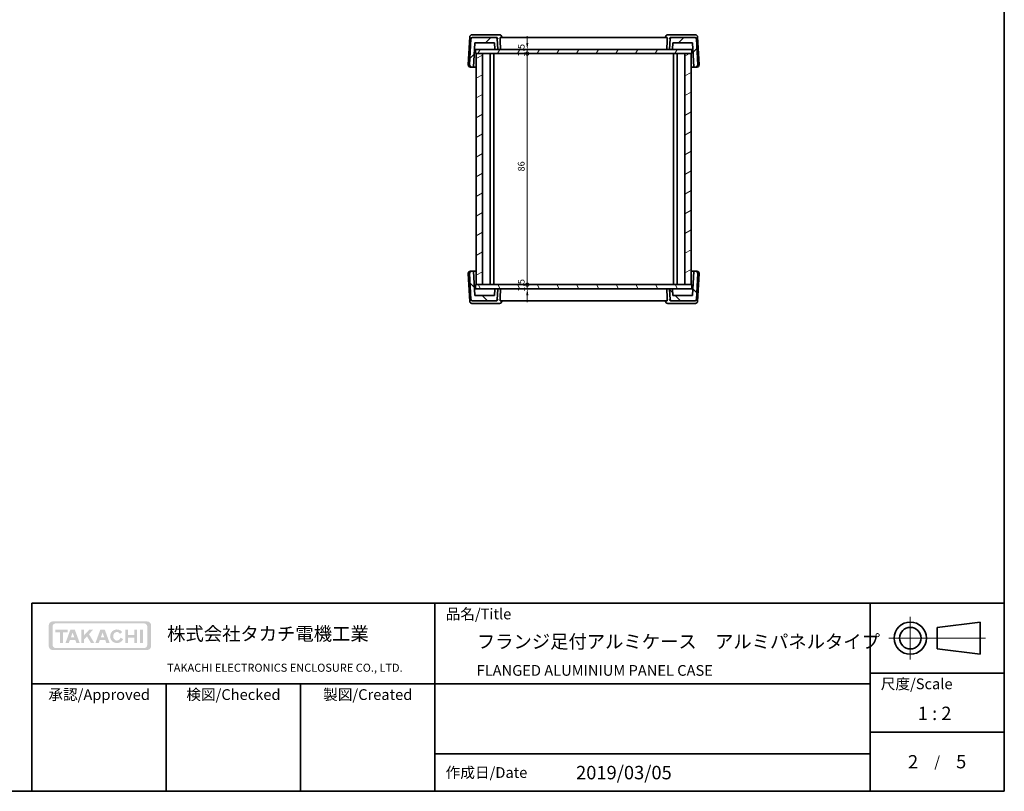
# Model space of a CAD drawing. Units: millimetres. Extents: x 14 to 2400, y 8 to 570.
# Drawn here: x 831 to 1198, y 8 to 295 of the extents above; entities that cross this region are included whole.
import ezdxf
from ezdxf.enums import TextEntityAlignment as Align

# ---------------------------------------------------------------- set-up
doc = ezdxf.new("R2010")
doc.units = ezdxf.units.MM
doc.layers.get('Defpoints').update_dxf_attribs({"lineweight": 25})
for name, color, linetype, lineweight in [('Border (ISO)', 7, 'Continuous', 35), ('Dimension (ISO)', 7, 'Continuous', 18), ('Hatch (ISO)', 1, 'Continuous', 18), ('Title (ISO)', 7, 'Continuous', 35), ('Visible (ISO)', 7, 'Continuous', 35)]:
    doc.layers.add(name, color=color, linetype=linetype, lineweight=lineweight)
doc.styles.add('Note Text (TK)', font='MS PGothic.ttf')
doc.styles.add('文字スタイル67', font='arial.ttf')
doc.dimstyles.new('Default - Method 1b (TK)', dxfattribs={"dimtxt": 2.5, "dimasz": 2.5, "dimexe": 1, "dimexo": 1.499999999999999, "dimgap": 1, "dimtad": 1, "dimtoh": 1, "dimrnd": 1e-08, "dimdsep": 46, "dimtxsty": 'Note Text (TK)', "dimcen": 0.09, "dimdle": 5, "dimclrd": 100, "dimclre": 100, "dimclrt": 7, "dimadec": 1, "dimazin": 1, "dimtfac": 1, "dimtmove": 0, "dimatfit": 3, "dimfxl": 1, "dimtolj": 1, "dimlwd": -1, "dimlwe": -1, "dimarcsym": 0})

# ---------------------------------------------------------------- blocks, each defined once
blk = doc.blocks.new('図面枠 tk図枠')
at = {"layer": 'Border (ISO)'}
for p in [(405.4999999999999, 289), (14.50000000000001, 8.000000000000007)]:
    blk.add_line(p, (405.4999999999999, 8.000000000000007), dxfattribs=at)
blk = doc.blocks.new('表題欄 tk表題欄')
at = {"layer": 'Hatch (ISO)'}
h = blk.add_hatch(color=256, dxfattribs=at)
edge = h.paths.add_edge_path(flags=0)
edge.add_arc((95.57537688673352, 236.2990653650367), 0.5958259999999996, 269.9999999999897, 360)
edge.add_line((96.17120288673351, 236.2990653650368), (96.17120288673348, 239.7107813650365))
edge.add_arc((95.5753768867335, 239.7107813650366), 0.5958259999999996, 0, 90.0000000000068)
edge.add_line((95.57537688673342, 240.3066073650366), (79.13710888673356, 240.3066073650366))
edge.add_arc((79.13710888673353, 239.7107813650366), 0.5958259999999996, 89.99999999999744, 180)
edge.add_line((78.54128288673353, 239.7107813650365), (78.54128288673331, 236.2990653650368))
edge.add_arc((79.13710888673332, 236.2990653650365), 0.5958259999999996, 180, 270.0000000000231)
edge.add_line((79.13710888673356, 235.7032393650365), (95.57537688673342, 235.7032393650367))
edge = h.paths.add_edge_path()
edge.add_line((77.83935088673357, 239.9556413650366), (77.83935088673357, 236.0542053650368))
edge.add_arc((78.54128288673346, 236.0542053650367), 0.7019319999998935, 180, 270.0000000000087)
edge.add_line((78.54128288673357, 235.3522733650368), (96.17120288673352, 235.3522733650368))
edge.add_arc((96.17120288673351, 236.0542053650367), 0.7019319999998921, 270, 360)
edge.add_line((96.8731348867334, 236.0542053650368), (96.87313488673352, 239.9556413650366))
edge.add_arc((96.1712028867336, 239.9556413650367), 0.7019319999998921, 0, 90.00000000000873)
edge.add_line((96.17120288673348, 240.6575733650367), (78.54128288673357, 240.6575733650366))
edge.add_arc((78.54128288673357, 239.9556413650366), 0.7019319999999984, 90, 180)
for points in [[(79.07181288673355, 239.1476033650369), (79.07181288673355, 238.6578833650367), (79.92066088673353, 238.6578833650367), (79.92066088673353, 236.6581933650368), (80.50832488673353, 236.6581933650368), (80.50832488673353, 238.6578833650367), (81.35717288673355, 238.6578833650367), (81.35717288673355, 239.1476033650369)], [(85.68407849525303, 236.6581933650368), (84.9434673993943, 237.8918698287545), (84.41792288673358, 237.3246628822781), (84.41792288673358, 236.6581933650368), (83.89555488673355, 236.6581933650368), (83.89555488673355, 239.1476033650369), (84.41792288673358, 239.1476033650369), (84.41792288673358, 238.0993979968839), (85.38913556809511, 239.1476033650369), (86.10696490847272, 239.1476033650369), (85.31925422435492, 238.2974470774499), (86.30334488673353, 236.6581933650368)], [(92.09142939614459, 239.1476033650369), (92.09142939614459, 236.6581933650368), (92.60971639614465, 236.6581933650368), (92.60971639614465, 237.6580383650368), (93.76872039614462, 237.6580383650368), (93.76872039614462, 236.6581933650368), (94.28700739614459, 236.6581933650368), (94.28700739614459, 239.1476033650369), (93.76872039614462, 239.1476033650369), (93.76872039614462, 238.1477583650367), (92.60971639614465, 238.1477583650367), (92.60971639614465, 239.1476033650369)], [(94.84202339614467, 239.1476033650369), (94.84202339614467, 236.6581933650368), (95.36439139614473, 236.6581933650368), (95.36439139614473, 239.1476033650369)]]:
    blk.add_hatch(color=256, dxfattribs=at).paths.add_polyline_path(points)
h = blk.add_hatch(color=256, dxfattribs=at)
h.paths.add_polyline_path([(82.59020695886475, 237.7110913650368), (81.95242681460243, 237.7110913650368), (82.27131688673356, 238.5794973650367)], flags=0)
h.paths.add_polyline_path([(82.77903014574996, 237.1968853650368), (81.76360362771717, 237.1968853650368), (81.56578886050404, 236.6581933650368), (80.94907288673355, 236.6581933650368), (81.86321688673357, 239.1476033650369), (82.67941688673353, 239.1476033650369), (83.59356088673351, 236.6581933650368), (82.97684491296302, 236.6581933650368)])
h = blk.add_hatch(color=256, dxfattribs=at)
h.paths.add_polyline_path([(87.52707281460246, 237.7110913650368), (88.16485295886469, 237.7110913650368), (87.84596288673359, 238.5794973650367)], flags=0)
h.paths.add_polyline_path([(87.14043486050403, 236.6581933650368), (87.3382496277172, 237.1968853650368), (88.35367614574989, 237.1968853650368), (88.551490912963, 236.6581933650368), (89.16820688673343, 236.6581933650368), (88.25406288673352, 239.1476033650369), (87.43786288673356, 239.1476033650369), (86.52371888673358, 236.6581933650368)])
h = blk.add_hatch(color=256, dxfattribs=at)
edge = h.paths.add_edge_path()
edge.add_arc((90.52309888673334, 237.9028983650369), 1.273272000000011, 38.55054079078439, 336.5820184016556)
edge.add_line((91.69149139614446, 237.3968543650369), (91.17255542714857, 237.6216113977801))
edge.add_ellipse((90.52309888673352, 237.9028983650369), major_axis=(0, -0.7998759999999119), ratio=0.8673469387756529, start_angle=128.5505407907963, end_angle=426.582018401653, ccw=False)
edge.add_line((91.09381514418376, 238.3576891122095), (91.51887237036831, 238.6964075050431))
at = {"layer": 'Title (ISO)'}
for p, q in [((74.70882392282105, 244.052739026017), (255.7088239228211, 244.052739026017)), ((74.70882392282105, 209.052739026017), (74.70882392282105, 244.052739026017)), ((149.7088239228211, 244.052739026017), (149.7088239228211, 209.052739026017)), ((230.7088239228211, 244.052739026017), (230.7088239228211, 209.052739026017)), ((255.7088239228211, 244.052739026017), (255.7088239228211, 209.052739026017)), ((243.2088239228211, 239.552739026017), (251.2088239228211, 240.5527390260171)), ((251.2088239228211, 234.552739026017), (251.2088239228211, 240.5527390260171)), ((243.2088239228211, 239.552739026017), (243.2088239228211, 235.552739026017)), ((243.2088239228211, 235.552739026017), (251.2088239228211, 234.552739026017)), ((230.7088239228211, 231.052739026017), (255.7088239228211, 231.052739026017)), ((74.70882392282105, 229.052739026017), (230.7088239228211, 229.052739026017)), ((99.70882392282108, 229.052739026017), (99.70882392282108, 209.052739026017)), ((124.708823922821, 229.052739026017), (124.708823922821, 209.052739026017)), ((230.7088239228211, 220.052739026017), (255.7088239228211, 220.052739026017)), ((149.7088239228211, 216.052739026017), (230.7088239228211, 216.052739026017)), ((255.7088239228211, 209.052739026017), (74.70882392282105, 209.052739026017))]:
    blk.add_line(p, q, dxfattribs=at)
at = {"layer": 'Title (ISO)', "color": 4, "linetype": 'Continuous', "lineweight": 18}
for p, q in [((238.2088239228211, 241.552739026017), (238.2088239228211, 233.552739026017)), ((252.2088239228211, 237.552739026017), (234.2088239228211, 237.552739026017))]:
    blk.add_line(p, q, dxfattribs=at)
at = {"layer": 'Title (ISO)'}
for radius in [3, 2]:
    blk.add_circle((238.2088239228211, 237.552739026017), radius, dxfattribs=at)
at = {"layer": 'Title (ISO)', "color": 1, "char_height": 2.000000029802322, "line_spacing_factor": 1.5, "style": 'Note Text (TK)'}
for s, insert, attachment_point in [('\\fＭＳ Ｐゴシック|b0|i0;\\H2.0000;品名/Title', (151.708823922821, 242.052739026017), 4), ('\\fＭＳ Ｐゴシック|b0|i0;\\H2.0000;尺度/Scale', (232.7088239228211, 229.052739026017), 4), ('\\fＭＳ Ｐゴシック|b0|i0;\\H2.0000;承認/Approved', (87.20882392282108, 227.052739026017), 5), ('\\fＭＳ Ｐゴシック|b0|i0;\\H2.0000;検図/Checked', (112.208823922821, 227.052739026017), 5), ('\\fＭＳ Ｐゴシック|b0|i0;\\H2.0000;製図/Created', (137.2088239228211, 227.052739026017), 5), ('\\fＭＳ Ｐゴシック|b0|i0;\\H2.0000;作成日/Date', (151.708823922821, 212.552739026017), 4)]:
    blk.add_mtext(s, dxfattribs=dict(at, insert=insert, attachment_point=attachment_point))
at = {"layer": 'Title (ISO)', "color": 7, "line_spacing_factor": 1.5, "style": 'Note Text (TK)'}
for s, insert, char_height, attachment_point in [('株式会社タカチ電機工業', (99.87313488673345, 238.052739026017), 2.5, 4), ('\\fArial|b0|i0;\\H1.4986;TAKACHI ELECTRONICS ENCLOSURE CO., LTD.', (99.87313488673342, 232.052739026017), 1.49859994649887, 4), ('\\fＭＳ Ｐゴシック|b0|i0;\\H2.0000;/', (243.2088239228211, 214.552739026017), 2.000000029802322, 5)]:
    blk.add_mtext(s, dxfattribs=dict(at, insert=insert, char_height=char_height, attachment_point=attachment_point))
at = {"layer": 'Title (ISO)', "color": 7}
for tag, p, height, style in [('<品名>_001', (157.524164831912, 235.6677958441988), 2.5, 'Note Text (TK)'), ('<Title>_001', (157.4796288307291, 230.5527390111159), 2.000000029802322, '文字スタイル67'), ('<尺度>_001', (240.0625171046392, 222.3098412987444), 2.5, 'Note Text (TK)'), ('<ページ_No.>_001', (237.9488807410029, 213.302739026017), 2.5, 'Note Text (TK)'), ('<総ページ数>_001', (246.7997330137301, 213.302739026017), 2.5, 'Note Text (TK)'), ('作成日_001', (175.5895057410029, 211.2814322078352), 2.5, 'Note Text (TK)')]:
    blk.add_attdef(tag, p, '', height=height, dxfattribs=dict(at, style=style))
at = {"layer": 'Title (ISO)', "color": 7, "style": 'Note Text (TK)'}
blk.add_attdef('<承認>', text='', height=2.5, dxfattribs=at).set_placement((87.20882392282108, 217.052739026017), align=Align.MIDDLE_CENTER)
blk = doc.blocks.new('_DotSmall')
at = {"color": 0, "linetype": 'ByBlock', "const_width": 0.5}
blk.add_lwpolyline([(-0.0625, 0, 1), (0.0625, 0, 1)], format="xyb", close=True, dxfattribs=at)
blk = doc.blocks.new('*D26')
at = {"layer": 'Defpoints', "color": 0}
for p in [(1000.595657122291, 284.0811168732994), (1000.595657122291, 282.5811168732993), (1019.895657144142, 284.0811168732994)]:
    blk.add_point(p, dxfattribs=at)
at = {"layer": 'Dimension (ISO)', "color": 100}
for p, q in [((1019.895657144142, 286.5811168732994), (1019.895657144142, 289.0811168732994)), ((1019.895657144142, 282.5811168732993), (1019.895657144142, 284.0811168732994)), ((1019.895657144142, 282.5811168732993), (1019.895657144142, 280.0811168732993))]:
    blk.add_line(p, q, dxfattribs=at)
blk.add_solid([(1019.478990477475, 286.5811168732994), (1020.312323810808, 286.5811168732994), (1019.895657144142, 284.0811168732994)], dxfattribs=at)
at = {"layer": 'Dimension (ISO)', "color": 100, "xscale": 2.5, "yscale": 2.5, "zscale": 2.5, "rotation": 90}
blk.add_blockref('_DotSmall', (1019.895657144142, 282.5811168732993), dxfattribs=at)
at = {"layer": 'Dimension (ISO)', "color": 7, "insert": (1017.645657144142, 281.4277077823905), "char_height": 2.5, "attachment_point": 4, "rotation": 90, "style": 'Note Text (TK)'}
blk.add_mtext('\\A1;1.5', dxfattribs=at)
blk = doc.blocks.new('*D27')
at = {"layer": 'Defpoints', "color": 0}
for p in [(1000.595657122291, 282.5811168732993), (1019.895657144142, 282.5811168732993), (1000.59565712231, 196.5811168732988)]:
    blk.add_point(p, dxfattribs=at)
at = {"layer": 'Dimension (ISO)', "color": 100}
blk.add_line((1019.895657144142, 196.5811168732988), (1019.895657144142, 282.5811168732993), dxfattribs=at)
at = {"layer": 'Dimension (ISO)', "color": 100, "xscale": 2.5, "yscale": 2.5, "zscale": 2.5}
for p, rotation in [((1019.895657144142, 282.5811168732993), 90), ((1019.895657144142, 196.5811168732988), 270)]:
    blk.add_blockref('_DotSmall', p, dxfattribs=dict(at, rotation=rotation))
at = {"layer": 'Dimension (ISO)', "color": 7, "insert": (1017.645657144142, 238.7012076993775), "char_height": 2.5, "attachment_point": 4, "rotation": 90, "style": 'Note Text (TK)'}
blk.add_mtext('\\A1;86', dxfattribs=at)
blk = doc.blocks.new('*D28')
at = {"layer": 'Defpoints', "color": 0}
for p in [(1000.59565712231, 196.5811168732988), (1000.59565712231, 195.0811168732988), (1019.895657144142, 196.5811168732988)]:
    blk.add_point(p, dxfattribs=at)
at = {"layer": 'Dimension (ISO)', "color": 100}
for p, q in [((1019.895657144142, 196.5811168732988), (1019.895657144142, 199.0811168732988)), ((1019.895657144142, 195.0811168732988), (1019.895657144142, 196.5811168732988)), ((1019.895657144142, 192.5811168732988), (1019.895657144142, 190.0811168732988))]:
    blk.add_line(p, q, dxfattribs=at)
blk.add_solid([(1019.478990477475, 192.5811168732988), (1020.312323810808, 192.5811168732988), (1019.895657144142, 195.0811168732988)], dxfattribs=at)
at = {"layer": 'Dimension (ISO)', "color": 100, "xscale": 2.5, "yscale": 2.5, "zscale": 2.5, "rotation": 270}
blk.add_blockref('_DotSmall', (1019.895657144142, 196.5811168732988), dxfattribs=at)
at = {"layer": 'Dimension (ISO)', "color": 7, "insert": (1017.645657144142, 193.9277077823899), "char_height": 2.5, "attachment_point": 4, "rotation": 90, "style": 'Note Text (TK)'}
blk.add_mtext('\\A1;1.5', dxfattribs=at)

msp = doc.modelspace()

# ---------------------------------------------------------------- hatches: boundary and pattern name
at = {"layer": 'Hatch (ISO)'}
h = msp.add_hatch(dxfattribs=at)
h.set_pattern_fill('ANSI31', color=256, scale=50.8, style=0)
h.set_pattern_definition([(45, (386.5, -8.000000000000007), (-4.490128060534576, 4.490128060534576), [])])
edge = h.paths.add_edge_path()
edge.add_line((1073.106413147347, 284.0811168732993), (1073.77484476074, 284.0811168732993))
edge.add_ellipse((1073.77484476074, 284.2811168732993), major_axis=(-4.44e-14, -0.2000000000000057), ratio=1, start_angle=0, end_angle=87.00000000001022)
edge.add_line((1073.974570667691, 284.2706496820508), (1074.095657122291, 286.5811168732994))
edge.add_line((1074.095657122291, 286.5811168732993), (1081.395657122291, 286.5811168732993))
edge.add_line((1081.395657122291, 286.5811168732993), (1081.867327135838, 277.5811168732993))
edge.add_line((1081.867327135838, 277.5811168732993), (1082.552633022066, 277.5811168732993))
edge.add_ellipse((1082.552633022066, 278.3811168732993), major_axis=(-1e-16, -0.7999999999999942), ratio=1, start_angle=1.2722e-12, end_angle=93.00000000000034)
edge.add_line((1083.35153664987, 278.4229856382936), (1082.844004034197, 288.1072848514208))
edge.add_ellipse((1082.34468926682, 288.0811168732993), major_axis=(0.4993147673772956, 0.0261679781214775), ratio=1, start_angle=0, end_angle=86.99999999999841)
edge.add_line((1082.34468926682, 288.5811168732994), (1073.605974412422, 288.5811168732994))
edge.add_ellipse((1073.605974412422, 288.0811168732993), major_axis=(-4.88e-14, 0.5000000000000014), ratio=1, start_angle=0, end_angle=86.99999999999494)
edge.add_line((1073.106659645044, 288.1072848514208), (1072.906687240396, 284.291584064548))
edge.add_ellipse((1073.106413147347, 284.2811168732993), major_axis=(-0.1997259069509161, 0.0104671912485832), ratio=1, start_angle=3.5023e-12, end_angle=92.99999999998568)
edge = h.paths.add_edge_path()
edge.add_ellipse((1008.18533983216, 288.0811168732993), major_axis=(0.4993147673772837, 0.026167978121461), ratio=1, start_angle=0, end_angle=86.9999999999977)
edge.add_line((1008.18533983216, 288.5811168732994), (999.4466249777618, 288.5811168732994))
edge.add_ellipse((999.4466249777618, 288.0811168732994), major_axis=(1.78e-14, 0.4999999999999849), ratio=1, start_angle=0, end_angle=87.00000000000351)
edge.add_line((998.9473102103844, 288.1072848514208), (998.4397775947122, 278.4229856382937))
edge.add_ellipse((999.2386812225157, 278.3811168732993), major_axis=(-0.7989036278036566, 0.0418687649943618), ratio=1, start_angle=0, end_angle=93.00000000000053)
edge.add_line((999.2386812225157, 277.5811168732993), (999.9239871087436, 277.5811168732993))
edge.add_line((999.9239871087436, 277.5811168732993), (1000.395657122291, 286.5811168732993))
edge.add_line((1000.395657122291, 286.5811168732994), (1007.695657122291, 286.5811168732994))
edge.add_line((1007.695657122291, 286.5811168732993), (1007.81674357689, 284.2706496820508))
edge.add_ellipse((1008.016469483841, 284.2811168732993), major_axis=(-0.1997259069509124, -0.0104671912485888), ratio=1, start_angle=0, end_angle=87.00000000001143)
edge.add_line((1008.016469483841, 284.0811168732994), (1008.684901097235, 284.0811168732994))
edge.add_ellipse((1008.684901097234, 284.2811168732993), major_axis=(3.55e-14, -0.2000000000000013), ratio=1, start_angle=1.2722e-12, end_angle=92.99999999998981)
edge.add_line((1008.884627004185, 284.2915840645479), (1008.684654599537, 288.1072848514208))
h = msp.add_hatch(dxfattribs=at)
h.set_pattern_fill('ANSI31', color=256, scale=50.8, angle=14.99997778074499, style=0)
h.set_pattern_definition([(59.999977780745, (386.5, -8.000000000000007), (-5.499260082768447, 3.175002132608664), [])])
h.paths.add_polyline_path([(1081.19565712229, 284.0811168732993), (1073.77484476074, 284.0811168732993), (1073.106413147347, 284.0811168732993), (1008.684901097235, 284.0811168732994), (1008.016469483841, 284.0811168732994), (1000.59565712229, 284.0811168732994), (1000.59565712229, 282.5811168732993), (1000.895657504822, 282.5811168732993), (1003.195657536109, 282.5811168732993), (1078.595657469179, 282.5811168732993), (1080.895657500466, 282.5811168732993), (1081.19565712229, 282.5811168732993)])
h = msp.add_hatch(dxfattribs=at)
h.set_pattern_fill('ANSI31', color=256, scale=50.8, angle=-14.99997778074499, style=0)
h.set_pattern_definition([(30.000022219255, (386.5, -8.000000000000007), (-3.175002132608662, 5.499260082768447), [])])
h.paths.add_polyline_path([(1078.595657469179, 196.5811168732983), (1080.895657500466, 196.5811168732983), (1080.895657500466, 282.5811168732983), (1078.595657469179, 282.5811168732983)])
h.paths.add_polyline_path([(1003.195657536109, 282.5811168732985), (1000.895657504822, 282.5811168732985), (1000.895657504822, 196.5811168732984), (1003.195657536108, 196.5811168732985)])
h = msp.add_hatch(dxfattribs=at)
h.set_pattern_fill('ANSI31', color=256, scale=50.8, angle=90.00021045915, style=0)
h.set_pattern_definition([(135.0002104591499, (386.5, -8.000000000000007), (-4.490111567342957, -4.490144553665612), [])])
edge = h.paths.add_edge_path()
edge.add_line((1008.684901097254, 195.0811168732987), (1008.016469483861, 195.0811168732987))
edge.add_ellipse((1008.016469483861, 194.8811168732987), major_axis=(4.03e-14, 0.1999999999999968), ratio=1, start_angle=1.3802e-12, end_angle=87.00000000000898)
edge.add_line((1007.81674357691, 194.8915840645473), (1007.69565712231, 192.5811168732987))
edge.add_line((1007.69565712231, 192.5811168732987), (1000.39565712231, 192.5811168732987))
edge.add_line((1000.39565712231, 192.5811168732987), (999.9239871087628, 201.5811168732987))
edge.add_line((999.9239871087628, 201.5811168732987), (999.2386812225351, 201.5811168732987))
edge.add_ellipse((999.2386812225351, 200.7811168732987), major_axis=(1.5e-15, 0.799999999999994), ratio=1, start_angle=7.633e-13, end_angle=93.00000000000045)
edge.add_line((998.4397775947313, 200.7392481083044), (998.9473102104039, 191.0549488951772))
edge.add_ellipse((999.4466249777811, 191.0811168732987), major_axis=(-0.4993147673772926, -0.0261679781214768), ratio=1, start_angle=4.014e-12, end_angle=86.99999999999847)
edge.add_line((999.4466249777811, 190.5811168732987), (1008.185339832179, 190.5811168732987))
edge.add_ellipse((1008.185339832179, 191.0811168732987), major_axis=(3.46e-14, -0.5000000000000026), ratio=1, start_angle=1.078e-13, end_angle=86.99999999999552)
edge.add_line((1008.684654599556, 191.0549488951772), (1008.884627004205, 194.8706496820501))
edge.add_ellipse((1008.684901097254, 194.8811168732987), major_axis=(0.1997259069509172, -0.0104671912485848), ratio=1, start_angle=0, end_angle=92.99999999998862)
edge = h.paths.add_edge_path()
edge.add_ellipse((1073.605974412441, 191.0811168732985), major_axis=(-0.4993147673772925, -0.0261679781214734), ratio=1, start_angle=3.053e-13, end_angle=86.99999999999375)
edge.add_line((1073.605974412441, 190.5811168732986), (1082.344689266839, 190.5811168732985))
edge.add_ellipse((1082.344689266839, 191.0811168732985), major_axis=(-1.87e-14, -0.4999999999999842), ratio=1, start_angle=1.1196e-12, end_angle=87.00000000000361)
edge.add_line((1082.844004034216, 191.054948895177), (1083.351536649889, 200.7392481083042))
edge.add_ellipse((1082.552633022085, 200.7811168732986), major_axis=(0.7989036278036554, -0.0418687649943632), ratio=1, start_angle=0, end_angle=93.00000000000063)
edge.add_line((1082.552633022085, 201.5811168732986), (1081.867327135857, 201.5811168732986))
edge.add_line((1081.867327135857, 201.5811168732986), (1081.39565712231, 192.5811168732986))
edge.add_line((1081.39565712231, 192.5811168732985), (1074.09565712231, 192.5811168732985))
edge.add_line((1074.09565712231, 192.5811168732986), (1073.974570667711, 194.8915840645471))
edge.add_ellipse((1073.77484476076, 194.8811168732985), major_axis=(0.1997259069509205, 0.0104671912485973), ratio=1, start_angle=1.018e-13, end_angle=87.00000000001037)
edge.add_line((1073.77484476076, 195.0811168732985), (1073.106413147366, 195.0811168732985))
edge.add_ellipse((1073.106413147366, 194.8811168732986), major_axis=(-4.4e-14, 0.2000000000000035), ratio=1, start_angle=0, end_angle=92.99999999998485)
edge.add_line((1072.906687240415, 194.87064968205), (1073.106659645064, 191.0549488951771))
h = msp.add_hatch(dxfattribs=at)
h.set_pattern_fill('ANSI31', color=256, scale=50.8, angle=75.00017538262, style=0)
h.set_pattern_definition([(120.00017538262, (386.5, -8.000000000000007), (-5.499251595317183, -3.175016833246937), [])])
h.paths.add_polyline_path([(1081.19565712231, 196.5811168732986), (1080.895657500466, 196.5811168732986), (1078.595657469179, 196.5811168732986), (1003.195657536108, 196.5811168732988), (1000.895657504822, 196.5811168732988), (1000.59565712231, 196.5811168732988), (1000.59565712231, 195.0811168732988), (1008.016469483861, 195.0811168732988), (1008.684901097254, 195.0811168732987), (1073.106413147366, 195.0811168732986), (1073.77484476076, 195.0811168732986), (1081.19565712231, 195.0811168732986)])

# ---------------------------------------------------------------- linework, layer by layer
at = {"layer": 'Visible (ISO)'}
for p, q in [((998.4848185116316, 288.8229856382937), (997.9397776068523, 278.4229856382937)), ((998.9473102103843, 288.1072848514208), (998.4397775947119, 278.4229856382937)), ((999.5372841864231, 289.5811168732994), (999.2837221395648, 289.5811168732994)), ((1008.18533983216, 288.5811168732994), (999.4466249777618, 288.5811168732994)), ((1008.133729425086, 289.5811168732994), (999.5372841864231, 289.5811168732994)), ((999.9239871087436, 277.5811168732994), (1000.395657122291, 286.5811168732994)), ((1000.395657122291, 286.5811168732994), (1007.695657122291, 286.5811168732994)), ((1007.695657122291, 286.5811168732994), (1007.81674357689, 284.2706496820508)), ((1009.604401737501, 289.5811168732994), (1008.133729425085, 289.5811168732994)), ((1008.405914500601, 288.5811168732994), (1008.185339832159, 288.5811168732994)), ((1008.884627004185, 284.291584064548), (1008.684654599537, 288.1072848514208)), ((1071.955892477435, 288.5811168732994), (1009.835421813707, 288.5811168732995)), ((1010.417903115921, 288.5811168915588), (1010.40295370171, 288.829228830839)), ((1071.373411185809, 288.5811168915588), (1071.388360599989, 288.8292288307558)), ((1073.657584842649, 289.5811168732994), (1072.186912564203, 289.5811168732994)), ((1073.106659645045, 288.1072848514208), (1072.906687240396, 284.2915840645479)), ((1073.605974412422, 288.5811168732994), (1073.385399764237, 288.5811168732994)), ((1082.34468926682, 288.5811168732994), (1073.605974412422, 288.5811168732994)), ((1082.254030081312, 289.5811168732994), (1073.657584842649, 289.5811168732994)), ((1073.974570667691, 284.2706496820508), (1074.095657122291, 286.5811168732994)), ((1074.095657122291, 286.5811168732994), (1081.395657122291, 286.5811168732994)), ((1081.395657122291, 286.5811168732994), (1081.867327135838, 277.5811168732993)), ((1082.507592130028, 289.5811168732994), (1082.254030081312, 289.5811168732994)), ((1083.35153664987, 278.4229856382937), (1082.844004034197, 288.1072848514208)), ((1083.85153666201, 278.4229856382937), (1083.306495757702, 288.8229856382937)), ((1000.264637684745, 284.0811168732994), (1000.59565712229, 284.0811168732994)), ((1081.19565712229, 284.0811168732993), (1000.595657122291, 284.0811168732993)), ((1000.595657122291, 284.0811168732993), (1000.595657122291, 282.5811168732993)), ((1000.595657122291, 282.5811168732993), (1081.19565712229, 282.5811168732993)), ((1003.195657536109, 282.5811168732985), (1000.895657504822, 282.5811168732985)), ((1000.895657504822, 282.5811168732985), (1000.895657504822, 196.5811168732987)), ((1003.195657536109, 282.5811168732985), (1003.195657536109, 196.5811168732987)), ((1003.195657536109, 282.5811168732985), (1005.095657483144, 282.5811168732985)), ((1006.095657520915, 282.5811168732985), (1006.095657520915, 196.5811168732987)), ((1006.117384103278, 282.5811168732993), (1006.117384103278, 274.5811168732993)), ((1007.395657144142, 282.5811168732993), (1007.395657144142, 196.5811168732988)), ((1008.016469483841, 284.0811168732994), (1008.684901097234, 284.0811168732994)), ((1073.106413147347, 284.0811168732994), (1073.77484476074, 284.0811168732994)), ((1074.39565714127, 282.5811168732993), (1074.39565714127, 196.5811168732988)), ((1075.673930194872, 274.5811168732993), (1075.673930194872, 282.5811168732993)), ((1075.695657552227, 282.5811168732984), (1075.695657552228, 196.5811168732986)), ((1076.695657522143, 282.5811168732984), (1078.595657469178, 282.5811168732983)), ((1078.595657469178, 282.5811168732983), (1078.595657469178, 196.5811168732986)), ((1080.895657500465, 282.5811168732984), (1078.595657469178, 282.5811168732984)), ((1080.895657500465, 282.5811168732984), (1080.895657500465, 196.5811168732986)), ((1081.19565712229, 284.0811168732994), (1081.52667658116, 284.0811168732994)), ((1081.19565712229, 282.5811168732993), (1081.19565712229, 284.0811168732993)), ((998.7386812347855, 277.5811168732994), (999.238681232954, 277.5811168732994)), ((999.2386812225157, 277.5811168732994), (999.9239871087436, 277.5811168732994)), ((1000.895657292827, 277.5811168732994), (999.9239871293164, 277.5811168732994)), ((1081.867327156405, 277.5811168732994), (1080.895657801876, 277.5811168732994)), ((1081.867327135838, 277.5811168732993), (1082.552633022066, 277.5811168732993)), ((1082.552633032505, 277.5811168732994), (1083.052633034336, 277.5811168732994)), ((1006.095657520916, 274.5811168732993), (1006.117384103278, 274.5811168732993)), ((1075.673930194872, 274.5811168732993), (1075.695657337629, 274.5811168732993)), ((1006.117384102854, 204.5811168732988), (1006.095657520916, 204.5811168732988)), ((1006.117384102854, 204.5811168732988), (1006.117384102854, 196.5811168732988)), ((1075.695657337629, 204.5811168732988), (1075.673930194447, 204.5811168732988)), ((1075.673930194447, 196.5811168732988), (1075.673930194447, 204.5811168732988)), ((997.939777606885, 200.7392481083044), (998.4848185116646, 190.3392481083043)), ((998.4397775947311, 200.7392481083044), (998.9473102104035, 191.0549488951773)), ((999.2386812329848, 201.5811168732987), (998.7386812348184, 201.5811168732988)), ((999.9239871087628, 201.5811168732987), (999.2386812225348, 201.5811168732987)), ((1000.39565712231, 192.5811168732987), (999.9239871087628, 201.5811168732987)), ((999.9239871293502, 201.5811168732987), (1000.895657292827, 201.5811168732987)), ((1080.895657801876, 201.5811168732987), (1081.867327156439, 201.5811168732987)), ((1081.867327135858, 201.5811168732986), (1081.39565712231, 192.5811168732986)), ((1082.552633022086, 201.5811168732986), (1081.867327135858, 201.5811168732986)), ((1083.052633034369, 201.5811168732986), (1082.552633032536, 201.5811168732986)), ((1082.844004034217, 191.0549488951771), (1083.351536649889, 200.7392481083043)), ((1083.306495757736, 190.3392481083042), (1083.851536662043, 200.7392481083043)), ((1000.59565712231, 195.0811168732988), (1000.264637684776, 195.0811168732988)), ((1081.19565712231, 196.5811168732987), (1000.59565712231, 196.5811168732988)), ((1000.59565712231, 196.5811168732988), (1000.59565712231, 195.0811168732988)), ((1000.59565712231, 195.0811168732988), (1081.19565712231, 195.0811168732986)), ((1000.895657504822, 196.5811168732987), (1003.195657536109, 196.5811168732987)), ((1005.095657483144, 196.5811168732987), (1003.195657536109, 196.5811168732987)), ((1007.81674357691, 194.8915840645473), (1007.69565712231, 192.5811168732987)), ((1008.684901097254, 195.0811168732987), (1008.01646948386, 195.0811168732987)), ((1008.684654599556, 191.0549488951772), (1008.884627004205, 194.8706496820501)), ((1072.906687240416, 194.87064968205), (1073.106659645064, 191.0549488951771)), ((1073.77484476076, 195.0811168732986), (1073.106413147367, 195.0811168732986)), ((1074.09565712231, 192.5811168732986), (1073.974570667711, 194.8915840645472)), ((1078.595657469178, 196.5811168732986), (1076.695657522143, 196.5811168732986)), ((1078.595657469178, 196.5811168732986), (1080.895657500465, 196.5811168732986)), ((1081.19565712231, 195.0811168732986), (1081.19565712231, 196.5811168732987)), ((1081.526676581191, 195.0811168732986), (1081.195657122311, 195.0811168732986)), ((1007.69565712231, 192.5811168732987), (1000.39565712231, 192.5811168732987)), ((1081.39565712231, 192.5811168732986), (1074.09565712231, 192.5811168732986)), ((999.283722139598, 189.5811168732987), (999.537284186455, 189.5811168732987)), ((999.4466249777807, 190.5811168732987), (1008.185339832179, 190.5811168732987)), ((999.537284186455, 189.5811168732987), (1008.133729425118, 189.5811168732987)), ((1008.133729425118, 189.5811168732987), (1009.604401737553, 189.5811168732987)), ((1008.185339832179, 190.5811168732987), (1008.405914500682, 190.5811168732987)), ((1009.835421813752, 190.5811168732987), (1071.955892477481, 190.5811168732986)), ((1010.417903115973, 190.5811168550394), (1010.402953701762, 190.3330049157593)), ((1071.373411185861, 190.5811168550392), (1071.388360600041, 190.333004915842)), ((1072.186912564254, 189.5811168732986), (1073.657584842682, 189.5811168732986)), ((1073.385399764319, 190.5811168732986), (1073.605974412441, 190.5811168732986)), ((1073.605974412441, 190.5811168732986), (1082.34468926684, 190.5811168732985)), ((1073.657584842682, 189.5811168732986), (1082.254030081345, 189.5811168732986)), ((1082.254030081345, 189.5811168732986), (1082.507592130061, 189.5811168732986))]:
    msp.add_line(p, q, dxfattribs=at)
for centre, radius, start, end in [((999.2837221395648, 288.7811168732994), 0.8000000001297175, 90, 177.0000000004857), ((999.4466249777618, 288.0811168732994), 0.4999999999999859, 90, 177.0000000000023), ((1008.185339832159, 288.0811168732994), 0.4999999999999973, 2.999999999997666, 89.99999999999022), ((1009.604401737502, 288.7811168732994), 0.800000000000011, 3.447845641666881, 90), ((1072.186912564203, 288.7811168732994), 0.800000000000003, 90, 176.5521543643029), ((1073.605974412422, 288.0811168732993), 0.5000000000000026, 90, 176.9999999999943), ((1082.34468926682, 288.0811168732993), 0.5000000000000071, 3.000000000001732, 90), ((1082.507592130028, 288.7811168732994), 0.8000000000000008, 3.000000000485369, 90), ((1008.016469483841, 284.2811168732993), 0.1999999999999973, 182.9999999999976, 270), ((1008.684901097234, 284.2811168732993), 0.2000000000000018, 270.0000000000196, 3.00000000000783), ((1073.106413147347, 284.2811168732993), 0.2000000000000015, 177.0000000000023, 269.9999999999576), ((1073.77484476074, 284.2811168732993), 0.2000000000000062, 270, 357.0000000000125), ((998.7386812347855, 278.3811168732994), 0.8000000001297175, 177.0000000004857, 270), ((999.2386812225157, 278.3811168732993), 0.7999999999999985, 177.0000000000002, 270), ((1082.552633022066, 278.3811168732993), 0.799999999999996, 270, 3.000000000000207), ((1083.052633034336, 278.3811168732993), 0.8000000000000014, 270, 3.000000000485369), ((998.7386812348184, 200.7811168732988), 0.8000000001298666, 90, 182.9999999995137), ((999.2386812225348, 200.7811168732987), 0.7999999999999997, 90, 182.9999999999997), ((1082.552633022086, 200.7811168732986), 0.8000000000000023, 356.9999999999998, 90), ((1083.052633034369, 200.7811168732986), 0.8000000000000033, 356.9999999995141, 90), ((1008.01646948386, 194.8811168732987), 0.1999999999999982, 89.99999999998046, 176.9999999999922), ((1008.684901097254, 194.8811168732987), 0.2000000000000024, 357.0000000000023, 90), ((1073.106413147367, 194.8811168732986), 0.2000000000000049, 90, 182.9999999999875), ((1073.77484476076, 194.8811168732986), 0.2000000000000076, 2.999999999997666, 90), ((999.4466249777807, 191.0811168732987), 0.5000000000000094, 183.0000000000013, 270), ((1008.185339832179, 191.0811168732987), 0.5000000000000062, 270, 356.9999999999942), ((1073.605974412441, 191.0811168732985), 0.5000000000000091, 183.0000000000017, 270), ((1082.34468926684, 191.0811168732985), 0.4999999999999878, 270, 357.0000000000023), ((999.283722139598, 190.3811168732987), 0.8000000001298664, 182.9999999995137, 270), ((1009.604401737553, 190.3811168732987), 0.8000000000000074, 270, 356.552154358346), ((1072.186912564254, 190.3811168732986), 0.8000000000000149, 183.4478456357099, 270), ((1082.507592130061, 190.3811168732986), 0.8000000000000014, 270, 356.9999999995141)]:
    msp.add_arc(centre, radius, start, end, dxfattribs=at)
for points, knots in [([(1008.405914499984, 288.5811168732994), (1008.42843072658, 288.5811235173982), (1008.450697841455, 288.5796879302493), (1008.538150797849, 288.5687627356382), (1008.598470415816, 288.5491970787938), (1008.724023013392, 288.4867399717162), (1008.783606504522, 288.4383475401865), (1008.89964916517, 288.3051084094758), (1008.944693849358, 288.209594426616), (1008.961126304145, 288.1093783019608), (1008.96129464696, 288.1083316613425), (1008.961459743692, 288.1072848505696)], [-0.1082613696384405, -0.1082613696384405, -0.1082613696384405, -0.1082613696384405, -0.1005087635227151, -0.1005087635227151, -0.0772880300833247, -0.0772880300833247, -0.0460929141924913, -0.0460929141924913, 0, 0, 0.0004863800669622, 0.0004863800669622, 0.0004863800669622, 0.0004863800669622]), ([(1009.769378235224, 288.1072848514209), (1009.76692613251, 288.1636896879773), (1009.766122839084, 288.2224679186375), (1009.768808831284, 288.3382729948095), (1009.772866039821, 288.3941114953169), (1009.784456215, 288.4822656608037), (1009.7927867382, 288.5202289878494), (1009.812619983493, 288.5693009764736), (1009.824039305719, 288.5810824312287), (1009.835421899575, 288.5811155318381)], [0.0021432526814205, 0.0021432526814205, 0.0021432526814205, 0.0021432526814205, 0.0188724252560719, 0.0188724252560719, 0.0377448505121439, 0.0377448505121439, 0.0567904308300314, 0.0567904308300314, 0.075347750475226, 0.075347750475226, 0.075347750475226, 0.075347750475226]), ([(1071.955892391567, 288.5811155318381), (1071.9672749852, 288.5810824312287), (1071.978694307188, 288.5693009764736), (1071.998527552032, 288.5202289878494), (1072.006858075025, 288.4822656608037), (1072.018448249874, 288.3941114953169), (1072.022505458268, 288.3382729948094), (1072.025191450288, 288.2224679186373), (1072.024388156814, 288.1636896879768), (1072.021936054089, 288.1072848514208)], [0.2288227338257512, 0.2288227338257512, 0.2288227338257512, 0.2288227338257512, 0.2473800534709456, 0.2473800534709456, 0.2664256337888332, 0.2664256337888332, 0.2852980590449052, 0.2852980590449052, 0.3020272316196208, 0.3020272316196208, 0.3020272316196208, 0.3020272316196208]), ([(1072.829854523553, 288.1072848505695), (1072.830019618704, 288.1083316513546), (1072.830187959886, 288.109378282001), (1072.846620392386, 288.2095943106311), (1072.891665006723, 288.3051082178283), (1073.007707481494, 288.4383472752134), (1073.067290861654, 288.4867396854885), (1073.192843279938, 288.5491968639614), (1073.253162857294, 288.5687625804872), (1073.340615988516, 288.5796879022684), (1073.362883317466, 288.5811235174895), (1073.385399764126, 288.5811168732994)], [-0.1284147075489384, -0.1284147075489384, -0.1284147075489384, -0.1284147075489384, -0.1279638546994272, -0.1279638546994272, -0.08523738799962, -0.08523738799962, -0.0563206508322779, -0.0563206508322779, -0.0347958542260289, -0.0347958542260289, -0.0276093927564888, -0.0276093927564888, -0.0276093927564888, -0.0276093927564888]), ([(1009.769584512509, 284.0811168732994), (1009.770142398369, 284.0811168732994), (1009.770700290514, 284.0811202065931), (1009.792885131176, 284.0813853126969), (1009.814622238424, 284.0866547120756), (1009.854926390455, 284.1071360152043), (1009.873785241255, 284.1220729926339), (1009.902524660825, 284.1575353515119), (1009.913444153354, 284.1759732413194), (1009.928585999346, 284.2150198082493), (1009.933447162386, 284.2344552781735), (1009.937063008301, 284.2671321664208), (1009.937463306925, 284.2793907542832), (1009.936927234219, 284.2915840645482)], [-0.0835702621687655, -0.0835702621687655, -0.0835702621687655, -0.0835702621687655, -0.0832592178977868, -0.0832592178977868, -0.0712011175081975, -0.0712011175081975, -0.0596031915687911, -0.0596031915687911, -0.050672598676241, -0.050672598676241, -0.0431608456440101, -0.0431608456440101, -0.0387027521828694, -0.0387027521828694, -0.0387027521828694, -0.0387027521828694]), ([(1071.854387054361, 284.2915840645479), (1071.853502090066, 284.2714549961217), (1071.855182175343, 284.2514808766811), (1071.863626033037, 284.2114846843474), (1071.870649727103, 284.1923434893967), (1071.890618596158, 284.1541441711554), (1071.904400896167, 284.1365633479487), (1071.934301848692, 284.1090922830253), (1071.950402614512, 284.0989596628342), (1071.984255700363, 284.08497493839), (1072.002186255186, 284.0813404158505), (1072.020613998794, 284.0811202065931), (1072.021171890941, 284.0811168732994), (1072.021729776803, 284.0811168732994)], [-0.0373279105605873, -0.0373279105605873, -0.0373279105605873, -0.0373279105605873, -0.0312284499985713, -0.0312284499985713, -0.0246070333255694, -0.0246070333255694, -0.0163748989457531, -0.0163748989457531, -0.0083535572826209, -0.0083535572826209, 0, 0, 0.0002607888447273, 0.0002607888447273, 0.0002607888447273, 0.0002607888447273]), ([(1009.936927234263, 194.8706496820502), (1009.937812198554, 194.8907787504764), (1009.936132113284, 194.9107528699171), (1009.927688255627, 194.9507490622507), (1009.920664561592, 194.9698902572015), (1009.900695692625, 195.0080895754427), (1009.886913392676, 195.0256703986494), (1009.857012440282, 195.0531414635728), (1009.840911674532, 195.063274083764), (1009.807058588829, 195.0772588082082), (1009.789128034084, 195.0808933307476), (1009.770700290558, 195.081113540005), (1009.770142398413, 195.0811168732987), (1009.769584512554, 195.0811168732987)], [-0.0373279105605873, -0.0373279105605873, -0.0373279105605873, -0.0373279105605873, -0.0312284499985713, -0.0312284499985713, -0.0246070333255694, -0.0246070333255694, -0.0163748989457531, -0.0163748989457531, -0.0083535572826209, -0.0083535572826209, 0, 0, 0.0002607888447273, 0.0002607888447273, 0.0002607888447273, 0.0002607888447273]), ([(1072.021729776847, 195.0811168732986), (1072.021171890985, 195.0811168732986), (1072.020613998838, 195.0811135400049), (1071.998429158078, 195.0808484339011), (1071.976692050736, 195.0755790345224), (1071.936387898527, 195.0550977313937), (1071.917529047646, 195.0401607539642), (1071.88878962795, 195.0046983950861), (1071.877870135373, 194.9862605052786), (1071.862728289315, 194.9472139383487), (1071.857867126254, 194.9277784684245), (1071.854251280323, 194.8951015801772), (1071.853850981697, 194.8828429923148), (1071.854387054406, 194.8706496820498)], [-0.0835702621687655, -0.0835702621687655, -0.0835702621687655, -0.0835702621687655, -0.0832592178977868, -0.0832592178977868, -0.0712011175081975, -0.0712011175081975, -0.0596031915687911, -0.0596031915687911, -0.050672598676241, -0.050672598676241, -0.0431608456440101, -0.0431608456440101, -0.0387027521828694, -0.0387027521828694, -0.0387027521828694, -0.0387027521828694]), ([(1008.961459743724, 191.0549488960286), (1008.961294648567, 191.0539020952434), (1008.961126307381, 191.0528554645971), (1008.944693874451, 190.952639435967), (1008.899649259706, 190.8571255287698), (1008.783606784332, 190.7238864713846), (1008.724023403943, 190.6754940611096), (1008.598470985311, 190.6130368826366), (1008.538151407825, 190.5934711661109), (1008.450698276464, 190.5825458443296), (1008.428430947482, 190.5811102291086), (1008.405914500793, 190.5811168732987)], [-0.1284147075489384, -0.1284147075489384, -0.1284147075489384, -0.1284147075489384, -0.1279638546994272, -0.1279638546994272, -0.08523738799962, -0.08523738799962, -0.0563206508322779, -0.0563206508322779, -0.0347958542260289, -0.0347958542260289, -0.0276093927564888, -0.0276093927564888, -0.0276093927564888, -0.0276093927564888]), ([(1009.83542189962, 190.5811182147601), (1009.824039305764, 190.5811513153694), (1009.812619983538, 190.5929327701246), (1009.792786738245, 190.6420047587488), (1009.784456215044, 190.6799680857944), (1009.772866039865, 190.7681222512812), (1009.768808831329, 190.8239607517887), (1009.766122839128, 190.9397658279608), (1009.766926132555, 190.9985440586213), (1009.769378235268, 191.0549488951774)], [0.2288227338257512, 0.2288227338257512, 0.2288227338257512, 0.2288227338257512, 0.2473800534709456, 0.2473800534709456, 0.2664256337888332, 0.2664256337888332, 0.2852980590449052, 0.2852980590449052, 0.3020272316196208, 0.3020272316196208, 0.3020272316196208, 0.3020272316196208]), ([(1072.021936054134, 191.054948895177), (1072.024388156859, 190.9985440586207), (1072.025191450333, 190.9397658279605), (1072.022505458313, 190.8239607517886), (1072.018448249919, 190.7681222512811), (1072.00685807507, 190.6799680857943), (1071.998527552078, 190.6420047587486), (1071.978694307233, 190.5929327701245), (1071.967274985245, 190.5811513153693), (1071.955892391613, 190.58111821476)], [0.0021432526814205, 0.0021432526814205, 0.0021432526814205, 0.0021432526814205, 0.0188724252560719, 0.0188724252560719, 0.0377448505121439, 0.0377448505121439, 0.0567904308300314, 0.0567904308300314, 0.075347750475226, 0.075347750475226, 0.075347750475226, 0.075347750475226]), ([(1073.385399764936, 190.5811168732986), (1073.362883538368, 190.5811102291997), (1073.340616423525, 190.5825458163486), (1073.25316346727, 190.5934710109598), (1073.192843849434, 190.6130366678041), (1073.067291252205, 190.6754937748817), (1073.007707761304, 190.7238862064115), (1072.891665101259, 190.8571253371222), (1072.846620417479, 190.952639319982), (1072.830187963123, 191.0528554446372), (1072.830019620312, 191.0539020852555), (1072.829854523585, 191.0549488960284)], [-0.1082613696384405, -0.1082613696384405, -0.1082613696384405, -0.1082613696384405, -0.1005087635227151, -0.1005087635227151, -0.0772880300833247, -0.0772880300833247, -0.0460929141924913, -0.0460929141924913, 0, 0, 0.0004863800669622, 0.0004863800669622, 0.0004863800669622, 0.0004863800669622])]:
    msp.add_open_spline(points, degree=3, knots=knots, dxfattribs=at)
for points in [[(1009.936927234218, 284.2915840645483), (1009.85315273472, 286.1970876522901), (1009.769378235224, 288.1072848514211)], [(1071.854387054363, 284.2915840645477), (1071.938161554226, 286.1970876522896), (1072.021936054089, 288.1072848514206)], [(1009.936927234261, 194.8706496820504), (1009.853152734764, 192.9651460943085), (1009.769378235268, 191.0549488951775)], [(1071.854387054407, 194.8706496820497), (1071.93816155427, 192.9651460943079), (1072.021936054134, 191.0549488951769)]]:
    msp.add_open_spline(points, degree=2, dxfattribs=at)

# ---------------------------------------------------------------- block references
at = {"xscale": 2, "yscale": 2, "zscale": 2}
msp.add_blockref('図面枠 tk図枠', (386.5, -8.000000000000007), dxfattribs=at)
ref = msp.add_blockref('表題欄 tk表題欄', (686.0823521543577, -410.1054780520341), dxfattribs=dict(xscale=2, yscale=2, zscale=2))
ref.add_attrib('<品名>_001', 'フランジ足付アルミケース\u3000アルミパネルタイプ', (1001.130681818182, 61.23011363636366), dxfattribs={"layer": 'Title (ISO)', "color": 7, "height": 5, "style": 'Note Text (TK)'})
ref.add_attrib('<尺度>_001', '1 : 2', (1165.309321902517, 34.50567794245325), dxfattribs={"layer": 'Title (ISO)', "color": 7, "height": 5, "style": 'Note Text (TK)'})
ref.add_attrib('作成日_001', '2019/03/05', (1038.057980900409, 12.4573863636364), dxfattribs={"layer": 'Title (ISO)', "color": 7, "height": 5, "style": 'Note Text (TK)'})
ref.add_attrib('<Title>_001', 'FLANGED ALUMINIUM PANEL CASE', (1001.041609815816, 50.99999997019768), dxfattribs={"layer": 'Title (ISO)', "color": 7, "height": 4.000000059604644, "style": '文字スタイル67'})
ref.add_attrib('<ページ_No.>_001', '2', (1161.639495225102, 16.48976807639838), dxfattribs={"layer": 'Title (ISO)', "color": 7, "height": 5, "style": 'Note Text (TK)'})
ref.add_attrib('<総ページ数>_001', '5', (1179.552523874488, 16.54263301500684), dxfattribs={"layer": 'Title (ISO)', "color": 7, "height": 5, "style": 'Note Text (TK)'})

# ---------------------------------------------------------------- dimensions: what is measured, and where the dimension line sits
at = {"layer": 'Dimension (ISO)', "color": 100}
for base, p1, p2, override, picture, middle in [((1019.895657144142, 284.0811168732994), (1000.595657122291, 282.5811168732993), (1000.595657122291, 284.0811168732994), {"dimtoh": 0, "dimblk1": 'DotSmall', "dimsah": 1, "dimdle": 0, "dimse1": 1, "dimse2": 1, "dimatfit": 1}, '*D26', (1019.895657144142, 283.3311168732996)), ((1019.895657144142, 282.5811168732993), (1000.59565712231, 196.5811168732988), (1000.595657122291, 282.5811168732993), {"dimtoh": 0, "dimblk1": 'DotSmall', "dimblk2": 'DotSmall', "dimsah": 1, "dimdle": 0, "dimse1": 1, "dimse2": 1, "dimtofl": 0, "dimatfit": 1}, '*D27', (1019.895657144142, 240.3347304266503)), ((1019.895657144142, 196.5811168732988), (1000.59565712231, 195.0811168732988), (1000.59565712231, 196.5811168732988), {"dimtoh": 0, "dimblk2": 'DotSmall', "dimsah": 1, "dimdle": 0, "dimse1": 1, "dimse2": 1, "dimatfit": 1}, '*D28', (1019.895657144142, 195.831116873299))]:
    dim = msp.add_linear_dim(base=base, p1=p1, p2=p2, angle=90, dimstyle='Default - Method 1b (TK)', override=override, dxfattribs=at)
    dim.commit()
    dim.dimension.update_dxf_attribs({"geometry": picture, "text_midpoint": middle, "dimtype": 160})

doc.saveas('drawing.dxf')
